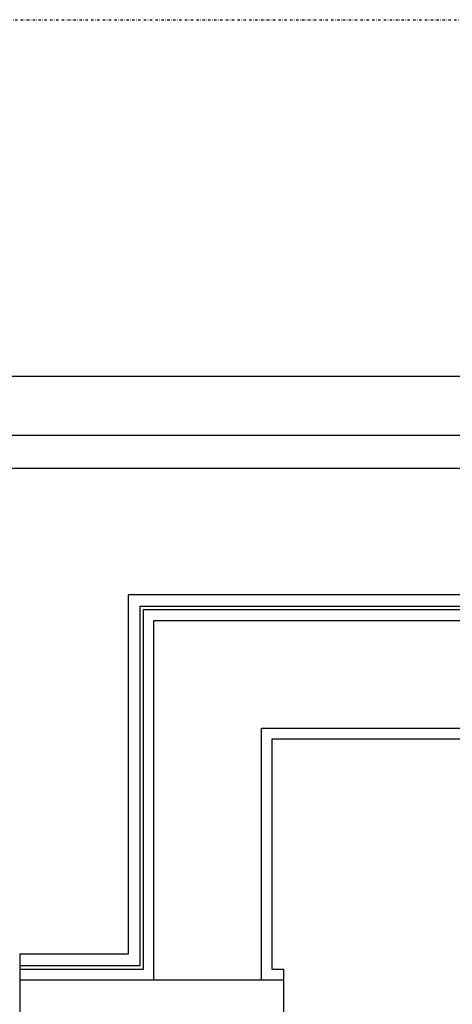
# Model space of a CAD drawing. Extents: x -46230 to 212221, y -185242 to 115744.
# Drawn here: x 21600 to 21969, y -22954 to -22113 of the extents above; entities that cross this region are included whole.
import ezdxf

# ---------------------------------------------------------------- set-up
doc = ezdxf.new("R2010")
doc.units = 0
doc.linetypes.add('X-3040-L1-F$0$EDG-1DOT-2', pattern=[5, 2, -1.4, 0.2, -1.4])
for name, color, linetype in [('X-3040-L1-F$0$A-WALL', 8, 'CONTINUOUS'), ('X-3040-L1-F$0$A-WALL-4', 8, 'CONTINUOUS'), ('X-3040-L1-F$0$I-WALL-1', 8, 'CONTINUOUS'), ('X-3040-L1-F$0$S-GRID-2', 133, 'X-3040-L1-F$0$EDG-1DOT-2'), ('X-3040-S$0$Q-SPCQ-3', 11, 'CONTINUOUS'), ('X-XREF', 7, 'CONTINUOUS')]:
    doc.layers.add(name, color=color, linetype=linetype)

# ---------------------------------------------------------------- blocks, each defined once
blk = doc.blocks.new('X-3040-S')
at = {"layer": 'X-3040-S$0$Q-SPCQ-3'}
for p, q in [((-24115.56, -14058.21), (-24115.56, -26829.43)), ((-24065.56, -26518.55), (-24065.56, -14058.21)), ((-24143.86, -14199.63), (-24143.86, -26771.61))]:
    blk.add_line(p, q, dxfattribs=at)
blk = doc.blocks.new('X-3040-L1-F')
at = {"layer": 'X-3040-L1-F$0$A-WALL'}
for p, q in [((83729.99, -12896.78), (83729.99, -13122.29)), ((83738.99, -13002.29), (83738.99, -12896.78)), ((83741.99, -12999.29), (83741.99, -12896.78)), ((84048.99, -12999.29), (83741.99, -12999.29)), ((84048.99, -14184.29), (84048.99, -12999.29)), ((83729.99, -13011.29), (84036.99, -13011.29)), ((84036.99, -13011.29), (84036.99, -14172.29)), ((83729.99, -13103.29), (83944.99, -13103.29)), ((83944.99, -13103.29), (83944.99, -14080.29))]:
    blk.add_line(p, q, dxfattribs=at)
at = {"layer": 'X-3040-L1-F$0$A-WALL-4'}
for p, q in [((83751.99, -12896.78), (83738.99, -12896.78)), ((83751.99, -12989.29), (83751.99, -12896.78)), ((84058.99, -12989.29), (83751.99, -12989.29)), ((84058.99, -14194.29), (84058.99, -12989.29)), ((84045.99, -13002.29), (83738.99, -13002.29)), ((84045.99, -14181.29), (84045.99, -13002.29)), ((83738.99, -13112.29), (83935.99, -13112.29)), ((83935.99, -13112.29), (83935.99, -14071.29))]:
    blk.add_line(p, q, dxfattribs=at)
at = {"layer": 'X-3040-L1-F$0$I-WALL-1'}
for p, q in [((83738.99, -12896.78), (83694.99, -12896.78)), ((83738.99, -13122.29), (83738.99, -13112.29)), ((83694.99, -13122.29), (83738.99, -13122.29))]:
    blk.add_line(p, q, dxfattribs=at)
at = {"layer": 'X-3040-L1-F$0$S-GRID-2'}
blk.add_line((84550, 1237.14), (84550, -26520.98), dxfattribs=at)

msp = doc.modelspace()

# ---------------------------------------------------------------- block references
at = {"layer": 'X-XREF', "rotation": 90}
for name, p in [('X-3040-S', (2370.88, 1647.74)), ('X-3040-L1-F', (8702.88, -106663.07))]:
    msp.add_blockref(name, p, dxfattribs=at)

doc.saveas('drawing.dxf')
